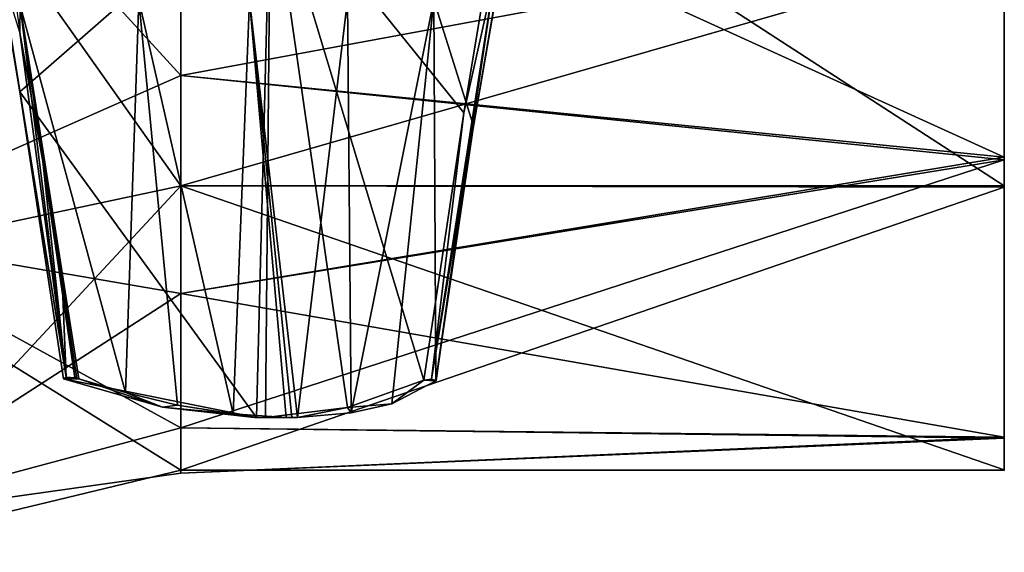
# Model space of a CAD drawing. Units: millimetres. Extents: x -130 to 104, y -258 to 87.
# Drawn here: x 60 to 104, y -195 to -171 of the extents above; entities that cross this region are included whole.
import ezdxf

# ---------------------------------------------------------------- set-up
doc = ezdxf.new("R2010")
doc.units = ezdxf.units.MM
doc.header["$LTSCALE"] = 65.185185
for name, color, linetype in [('3207', 7, 'CONTINUOUS'), ('3208', 7, 'CONTINUOUS'), ('3209', 7, 'CONTINUOUS'), ('3210', 7, 'CONTINUOUS'), ('3211', 7, 'CONTINUOUS'), ('3667', 7, 'CONTINUOUS'), ('3668', 7, 'CONTINUOUS'), ('3670', 7, 'CONTINUOUS'), ('3671', 7, 'CONTINUOUS'), ('3672', 7, 'CONTINUOUS'), ('3673', 7, 'CONTINUOUS'), ('3674', 7, 'CONTINUOUS')]:
    doc.layers.add(name, color=color, linetype=linetype)

msp = doc.modelspace()

# ---------------------------------------------------------------- linework, layer by layer
at = {"layer": '3207', "color": 7, "linetype": 'CONTINUOUS', "true_color": 0x999999}
for points in [[(51.655, -157.283, 85.345), (51.655, -182.118, 55.748), (66.933, -154.873, 82.473), (51.655, -157.283, 85.345)], [(66.933, -154.873, 82.473), (51.655, -182.118, 55.748), (66.933, -178.871, 53.873), (66.933, -154.873, 82.473)], [(66.933, -178.871, -53.627), (51.655, -157.283, -85.099), (66.933, -154.873, -82.227), (66.933, -178.871, -53.627)], [(51.655, -182.118, -55.502), (51.655, -157.283, -85.099), (66.933, -178.871, -53.627), (51.655, -182.118, -55.502)], [(51.655, -182.118, 55.748), (51.655, -195.333, 19.441), (66.933, -178.871, 53.873), (51.655, -182.118, 55.748)], [(66.933, -178.871, 53.873), (51.655, -195.333, 19.441), (66.933, -191.64, 18.79), (66.933, -178.871, 53.873)], [(66.933, -191.64, -18.544), (51.655, -182.118, -55.502), (66.933, -178.871, -53.627), (66.933, -191.64, -18.544)], [(51.655, -195.333, -19.195), (51.655, -182.118, -55.502), (66.933, -191.64, -18.544), (51.655, -195.333, -19.195)], [(51.655, -195.333, 19.441), (51.655, -195.333, -19.195), (66.933, -191.64, 18.79), (51.655, -195.333, 19.441)], [(66.933, -191.64, 18.79), (51.655, -195.333, -19.195), (66.933, -191.64, -18.544), (66.933, -191.64, 18.79)]]:
    msp.add_3dface(points, dxfattribs=at)
at = {"layer": '3208', "color": 7, "linetype": 'CONTINUOUS', "true_color": 0x999999}
for points in [[(103.933, -154.867, 82.476), (66.933, -154.873, 82.473), (103.933, -178.866, 53.882), (103.933, -154.867, 82.476)], [(66.933, -154.873, 82.473), (66.933, -178.871, 53.873), (103.933, -178.866, 53.882), (66.933, -154.873, 82.473)], [(66.933, -178.871, -53.627), (66.933, -154.873, -82.227), (103.933, -168.206, -68.877), (66.933, -178.871, -53.627)], [(103.933, -178.921, -53.541), (66.933, -178.871, -53.627), (103.933, -168.206, -68.877), (103.933, -178.921, -53.541)], [(103.933, -178.866, 53.882), (66.933, -178.871, 53.873), (103.933, -191.629, 18.847), (103.933, -178.866, 53.882)], [(66.933, -178.871, 53.873), (66.933, -191.64, 18.79), (103.933, -191.629, 18.847), (66.933, -178.871, 53.873)], [(66.933, -191.64, -18.544), (66.933, -178.871, -53.627), (103.933, -178.921, -53.541), (66.933, -191.64, -18.544)], [(103.933, -191.649, -18.487), (66.933, -191.64, -18.544), (103.933, -178.921, -53.541), (103.933, -191.649, -18.487)], [(103.933, -191.629, 18.847), (66.933, -191.64, 18.79), (103.933, -191.649, -18.487), (103.933, -191.629, 18.847)], [(66.933, -191.64, 18.79), (66.933, -191.64, -18.544), (103.933, -191.649, -18.487), (66.933, -191.64, 18.79)]]:
    msp.add_3dface(points, dxfattribs=at)
at = {"layer": '3209', "color": 7, "linetype": 'CONTINUOUS', "true_color": 0x999999}
for points in [[(103.933, -153.969, 81.271), (103.933, -154.867, 82.476), (103.933, -177.572, 53.124), (103.933, -153.969, 81.271)], [(103.933, -154.867, 82.476), (103.933, -178.866, 53.882), (103.933, -177.572, 53.124), (103.933, -154.867, 82.476)], [(103.933, -177.693, -52.668), (103.933, -168.206, -68.877), (103.933, -167.065, -67.903), (103.933, -177.693, -52.668)], [(103.933, -178.921, -53.541), (103.933, -168.206, -68.877), (103.933, -177.693, -52.668), (103.933, -178.921, -53.541)], [(103.933, -177.572, 53.124), (103.933, -178.866, 53.882), (103.933, -190.152, 18.582), (103.933, -177.572, 53.124)], [(103.933, -190.198, -18.085), (103.933, -178.921, -53.541), (103.933, -177.693, -52.668), (103.933, -190.198, -18.085)], [(103.933, -178.866, 53.882), (103.933, -191.629, 18.847), (103.933, -190.152, 18.582), (103.933, -178.866, 53.882)], [(103.933, -191.649, -18.487), (103.933, -178.921, -53.541), (103.933, -190.198, -18.085), (103.933, -191.649, -18.487)], [(103.933, -190.152, 18.582), (103.933, -191.629, 18.847), (103.933, -190.198, -18.085), (103.933, -190.152, 18.582)], [(103.933, -191.629, 18.847), (103.933, -191.649, -18.487), (103.933, -190.198, -18.085), (103.933, -191.629, 18.847)]]:
    msp.add_3dface(points, dxfattribs=at)
at = {"layer": '3210', "color": 7, "linetype": 'CONTINUOUS', "true_color": 0x999999}
for points in [[(103.933, -153.969, 81.271), (103.933, -177.572, 53.124), (66.933, -160.727, 75.076), (103.933, -153.969, 81.271)], [(66.933, -160.727, 75.076), (103.933, -177.572, 53.124), (66.933, -173.909, 59.013), (66.933, -160.727, 75.076)], [(66.933, -173.909, -58.768), (103.933, -167.065, -67.903), (66.933, -160.727, -74.83), (66.933, -173.909, -58.768)], [(103.933, -177.693, -52.668), (103.933, -167.065, -67.903), (66.933, -173.909, -58.768), (103.933, -177.693, -52.668)], [(66.933, -173.909, 59.013), (103.933, -177.572, 53.124), (66.933, -183.705, 40.687), (66.933, -173.909, 59.013)], [(66.933, -183.705, -40.442), (103.933, -177.693, -52.668), (66.933, -173.909, -58.768), (66.933, -183.705, -40.442)], [(103.933, -177.572, 53.124), (103.933, -190.152, 18.582), (66.933, -183.705, 40.687), (103.933, -177.572, 53.124)], [(103.933, -190.198, -18.085), (103.933, -177.693, -52.668), (66.933, -189.737, -20.557), (103.933, -190.198, -18.085)], [(66.933, -189.737, -20.557), (103.933, -177.693, -52.668), (66.933, -183.705, -40.442), (66.933, -189.737, -20.557)], [(66.933, -183.705, 40.687), (103.933, -190.152, 18.582), (66.933, -189.737, 20.802), (66.933, -183.705, 40.687)], [(66.933, -189.737, 20.802), (103.933, -190.152, 18.582), (66.933, -191.774, 0.123), (66.933, -189.737, 20.802)], [(66.933, -191.774, 0.123), (103.933, -190.198, -18.085), (66.933, -189.737, -20.557), (66.933, -191.774, 0.123)], [(103.933, -190.152, 18.582), (103.933, -190.198, -18.085), (66.933, -191.774, 0.123), (103.933, -190.152, 18.582)]]:
    msp.add_3dface(points, dxfattribs=at)
at = {"layer": '3211', "color": 7, "linetype": 'CONTINUOUS', "true_color": 0x999999}
for points in [[(66.933, -160.727, 75.076), (66.933, -173.909, 59.013), (50.96, -156.429, 84.326), (66.933, -160.727, 75.076)], [(50.96, -156.429, 84.326), (66.933, -173.909, 59.013), (50.96, -180.967, 55.083), (50.96, -156.429, 84.326)], [(50.96, -180.967, -54.837), (66.933, -160.727, -74.83), (50.96, -156.429, -84.081), (50.96, -180.967, -54.837)], [(66.933, -173.909, -58.768), (66.933, -160.727, -74.83), (50.96, -180.967, -54.837), (66.933, -173.909, -58.768)], [(66.933, -173.909, 59.013), (66.933, -183.705, 40.687), (50.96, -180.967, 55.083), (66.933, -173.909, 59.013)], [(66.933, -183.705, -40.442), (66.933, -173.909, -58.768), (50.96, -180.967, -54.837), (66.933, -183.705, -40.442)], [(66.933, -183.705, 40.687), (66.933, -189.737, 20.802), (50.96, -180.967, 55.083), (66.933, -183.705, 40.687)], [(50.96, -180.967, 55.083), (66.933, -189.737, 20.802), (50.96, -194.024, 19.21), (50.96, -180.967, 55.083)], [(50.96, -194.024, -18.964), (66.933, -183.705, -40.442), (50.96, -180.967, -54.837), (50.96, -194.024, -18.964)], [(66.933, -189.737, -20.557), (66.933, -183.705, -40.442), (50.96, -194.024, -18.964), (66.933, -189.737, -20.557)], [(66.933, -189.737, 20.802), (66.933, -191.774, 0.123), (50.96, -194.024, 19.21), (66.933, -189.737, 20.802)], [(66.933, -191.774, 0.123), (66.933, -189.737, -20.557), (50.96, -194.024, -18.964), (66.933, -191.774, 0.123)], [(50.96, -194.024, 19.21), (66.933, -191.774, 0.123), (50.96, -194.024, -18.964), (50.96, -194.024, 19.21)]]:
    msp.add_3dface(points, dxfattribs=at)
at = {"layer": '3667', "color": 7, "linetype": 'CONTINUOUS', "true_color": 0x999999}
for points in [[(61.783, -187.466, 19.387), (61.674, -187.539, 19.002), (62.17, -187.486, 19.284), (61.783, -187.466, 19.387)], [(62.17, -187.486, 19.284), (61.674, -187.539, 19.002), (62.265, -187.515, 19.131), (62.17, -187.486, 19.284)], [(62.265, -187.515, 19.131), (61.674, -187.539, 19.002), (62.359, -187.543, 18.977), (62.265, -187.515, 19.131)], [(62.359, -187.543, 18.977), (61.674, -187.539, 19.002), (66.116, -188.804, 9.989), (62.359, -187.543, 18.977)], [(64.457, -188.153, 15.32), (62.359, -187.543, 18.977), (66.116, -188.804, 9.989), (64.457, -188.153, 15.32)], [(77.849, -187.59, -18.48), (76.417, -188.656, -11.182), (74.42, -188.826, -9.504), (77.849, -187.59, -18.48)], [(78.399, -187.631, -18.251), (76.417, -188.656, -11.182), (77.849, -187.59, -18.48), (78.399, -187.631, -18.251)], [(78.195, -187.555, -18.668), (78.412, -187.614, -18.345), (77.849, -187.59, -18.48), (78.195, -187.555, -18.668)], [(78.406, -187.623, -18.298), (78.399, -187.631, -18.251), (77.849, -187.59, -18.48), (78.406, -187.623, -18.298)], [(78.412, -187.614, -18.345), (78.406, -187.623, -18.298), (77.849, -187.59, -18.48), (78.412, -187.614, -18.345)], [(66.795, -188.715, 10.876), (64.457, -188.153, 15.32), (66.116, -188.804, 9.989), (66.795, -188.715, 10.876)], [(69.287, -189.112, 5.933), (66.795, -188.715, 10.876), (66.116, -188.804, 9.989), (69.287, -189.112, 5.933)], [(70.25, -189.274, 0.701), (69.287, -189.112, 5.933), (66.116, -188.804, 9.989), (70.25, -189.274, 0.701)], [(74.42, -188.826, -9.504), (72.173, -189.274, -0.455), (70.74, -189.274, -0.455), (74.42, -188.826, -9.504)], [(74.596, -189.068, -6.417), (72.173, -189.274, -0.455), (74.42, -188.826, -9.504), (74.596, -189.068, -6.417)], [(76.417, -188.656, -11.182), (74.596, -189.068, -6.417), (74.42, -188.826, -9.504), (76.417, -188.656, -11.182)], [(71.665, -189.274, 0.701), (69.287, -189.112, 5.933), (70.25, -189.274, 0.701), (71.665, -189.274, 0.701)], [(70.335, -189.274, 0.501), (71.665, -189.274, 0.701), (70.25, -189.274, 0.701), (70.335, -189.274, 0.501)], [(71.919, -189.275, 0.123), (71.665, -189.274, 0.701), (70.335, -189.274, 0.501), (71.919, -189.275, 0.123)], [(70.495, -189.275, 0.123), (71.919, -189.275, 0.123), (70.335, -189.274, 0.501), (70.495, -189.275, 0.123)], [(70.74, -189.274, -0.455), (71.919, -189.275, 0.123), (70.495, -189.275, 0.123), (70.74, -189.274, -0.455)], [(72.173, -189.274, -0.455), (71.919, -189.275, 0.123), (70.74, -189.274, -0.455), (72.173, -189.274, -0.455)]]:
    msp.add_3dface(points, dxfattribs=at)
at = {"layer": '3668', "color": 7, "linetype": 'CONTINUOUS', "true_color": 0x999999}
for points in [[(59.699, -174.634, 20.502), (57.81, -163.311, 21.85), (70.969, -164.797, 0.913), (59.699, -174.634, 20.502)], [(70.335, -189.274, 0.501), (59.699, -174.634, 20.502), (70.969, -164.797, 0.913), (70.335, -189.274, 0.501)], [(70.74, -189.274, -0.455), (70.335, -189.274, 0.501), (70.969, -164.797, 0.913), (70.74, -189.274, -0.455)], [(74.42, -188.826, -9.504), (70.74, -189.274, -0.455), (70.969, -164.797, 0.913), (74.42, -188.826, -9.504)], [(81.486, -164.626, -21.255), (79.645, -175.581, -19.867), (70.969, -164.797, 0.913), (81.486, -164.626, -21.255)], [(77.849, -187.59, -18.48), (74.42, -188.826, -9.504), (70.969, -164.797, 0.913), (77.849, -187.59, -18.48)], [(79.645, -175.581, -19.867), (77.849, -187.59, -18.48), (70.969, -164.797, 0.913), (79.645, -175.581, -19.867)], [(70.335, -189.274, 0.501), (61.674, -187.539, 19.002), (59.699, -174.634, 20.502), (70.335, -189.274, 0.501)], [(61.674, -187.539, 19.002), (70.335, -189.274, 0.501), (66.116, -188.804, 9.989), (61.674, -187.539, 19.002)], [(70.335, -189.274, 0.501), (70.25, -189.274, 0.701), (66.116, -188.804, 9.989), (70.335, -189.274, 0.501)], [(70.74, -189.274, -0.455), (70.495, -189.275, 0.123), (70.335, -189.274, 0.501), (70.74, -189.274, -0.455)]]:
    msp.add_3dface(points, dxfattribs=at)
at = {"layer": '3670', "color": 7, "linetype": 'CONTINUOUS', "true_color": 0x999999}
for points in [[(79.701, -178.438, -19.326), (81.445, -168.304, -20.714), (80.086, -176.17, -19.538), (79.701, -178.438, -19.326)], [(80.086, -176.17, -19.538), (81.445, -168.304, -20.714), (81.079, -170.393, -20.314), (80.086, -176.17, -19.538)], [(78.399, -187.631, -18.251), (79.701, -178.438, -19.326), (80.086, -176.17, -19.538), (78.399, -187.631, -18.251)], [(78.399, -187.631, -18.251), (78.412, -187.614, -18.345), (79.701, -178.438, -19.326), (78.399, -187.631, -18.251)], [(78.399, -187.631, -18.251), (78.406, -187.623, -18.298), (78.412, -187.614, -18.345), (78.399, -187.631, -18.251)]]:
    msp.add_3dface(points, dxfattribs=at)
at = {"layer": '3671', "color": 7, "linetype": 'CONTINUOUS', "true_color": 0x999999}
for points in [[(81.486, -164.626, -21.255), (81.079, -169.202, -20.909), (79.645, -175.581, -19.867), (81.486, -164.626, -21.255)], [(79.701, -178.438, -19.326), (81.079, -169.202, -20.909), (81.445, -168.304, -20.714), (79.701, -178.438, -19.326)], [(78.195, -187.555, -18.668), (81.079, -169.202, -20.909), (79.701, -178.438, -19.326), (78.195, -187.555, -18.668)], [(81.079, -169.202, -20.909), (78.195, -187.555, -18.668), (79.645, -175.581, -19.867), (81.079, -169.202, -20.909)], [(78.195, -187.555, -18.668), (77.849, -187.59, -18.48), (79.645, -175.581, -19.867), (78.195, -187.555, -18.668)], [(78.412, -187.614, -18.345), (78.195, -187.555, -18.668), (79.701, -178.438, -19.326), (78.412, -187.614, -18.345)]]:
    msp.add_3dface(points, dxfattribs=at)
at = {"layer": '3672', "color": 7, "linetype": 'CONTINUOUS', "true_color": 0x999999}
for points in [[(64.457, -188.153, 15.32), (65.05, -170.506, 13.413), (59.716, -170.764, 21.059), (64.457, -188.153, 15.32)], [(64.457, -188.153, 15.32), (66.795, -188.715, 10.876), (65.05, -170.506, 13.413), (64.457, -188.153, 15.32)], [(66.795, -188.715, 10.876), (69.287, -189.112, 5.933), (65.05, -170.506, 13.413), (66.795, -188.715, 10.876)], [(69.287, -189.112, 5.933), (70.03, -170.506, 5.465), (65.05, -170.506, 13.413), (69.287, -189.112, 5.933)], [(69.287, -189.112, 5.933), (71.665, -189.274, 0.701), (70.03, -170.506, 5.465), (69.287, -189.112, 5.933)], [(71.665, -189.274, 0.701), (71.919, -189.275, 0.123), (70.03, -170.506, 5.465), (71.665, -189.274, 0.701)], [(71.919, -189.275, 0.123), (72.173, -189.274, -0.455), (70.03, -170.506, 5.465), (71.919, -189.275, 0.123)], [(72.173, -189.274, -0.455), (74.432, -170.506, -2.816), (70.03, -170.506, 5.465), (72.173, -189.274, -0.455)], [(72.173, -189.274, -0.455), (74.596, -189.068, -6.417), (74.432, -170.506, -2.816), (72.173, -189.274, -0.455)], [(74.596, -189.068, -6.417), (78.309, -170.506, -11.357), (74.432, -170.506, -2.816), (74.596, -189.068, -6.417)], [(74.596, -189.068, -6.417), (76.417, -188.656, -11.182), (78.309, -170.506, -11.357), (74.596, -189.068, -6.417)], [(76.417, -188.656, -11.182), (78.399, -187.631, -18.251), (78.309, -170.506, -11.357), (76.417, -188.656, -11.182)], [(80.086, -176.17, -19.538), (81.079, -170.393, -20.314), (78.309, -170.506, -11.357), (80.086, -176.17, -19.538)], [(78.399, -187.631, -18.251), (80.086, -176.17, -19.538), (78.309, -170.506, -11.357), (78.399, -187.631, -18.251)], [(62.359, -187.543, 18.977), (64.457, -188.153, 15.32), (59.716, -170.764, 21.059), (62.359, -187.543, 18.977)]]:
    msp.add_3dface(points, dxfattribs=at)
at = {"layer": '3673', "color": 7, "linetype": 'CONTINUOUS', "true_color": 0x999999}
for points in [[(59.699, -174.634, 20.502), (58.813, -169.111, 21.638), (57.81, -163.311, 21.85), (59.699, -174.634, 20.502)], [(61.783, -187.466, 19.387), (58.813, -169.111, 21.638), (59.699, -174.634, 20.502), (61.783, -187.466, 19.387)], [(58.813, -169.111, 21.638), (61.783, -187.466, 19.387), (59.699, -171.974, 21.186), (58.813, -169.111, 21.638)], [(59.699, -171.974, 21.186), (61.783, -187.466, 19.387), (60.225, -174.913, 20.78), (59.699, -171.974, 21.186)], [(61.674, -187.539, 19.002), (61.783, -187.466, 19.387), (59.699, -174.634, 20.502), (61.674, -187.539, 19.002)], [(60.225, -174.913, 20.78), (61.783, -187.466, 19.387), (60.745, -177.774, 20.377), (60.225, -174.913, 20.78)], [(60.745, -177.774, 20.377), (61.783, -187.466, 19.387), (61.595, -182.759, 19.683), (60.745, -177.774, 20.377)], [(61.783, -187.466, 19.387), (62.17, -187.486, 19.284), (61.595, -182.759, 19.683), (61.783, -187.466, 19.387)]]:
    msp.add_3dface(points, dxfattribs=at)
at = {"layer": '3674', "color": 7, "linetype": 'CONTINUOUS', "true_color": 0x999999}
for points in [[(59.699, -171.974, 21.186), (59.716, -170.764, 21.059), (58.549, -163.647, 21.887), (59.699, -171.974, 21.186)], [(59.699, -171.974, 21.186), (60.225, -174.913, 20.78), (59.716, -170.764, 21.059), (59.699, -171.974, 21.186)], [(62.17, -187.486, 19.284), (62.265, -187.515, 19.131), (59.716, -170.764, 21.059), (62.17, -187.486, 19.284)], [(61.595, -182.759, 19.683), (62.17, -187.486, 19.284), (59.716, -170.764, 21.059), (61.595, -182.759, 19.683)], [(62.265, -187.515, 19.131), (62.359, -187.543, 18.977), (59.716, -170.764, 21.059), (62.265, -187.515, 19.131)], [(60.225, -174.913, 20.78), (60.745, -177.774, 20.377), (59.716, -170.764, 21.059), (60.225, -174.913, 20.78)], [(60.745, -177.774, 20.377), (61.595, -182.759, 19.683), (59.716, -170.764, 21.059), (60.745, -177.774, 20.377)]]:
    msp.add_3dface(points, dxfattribs=at)

doc.saveas('drawing.dxf')
